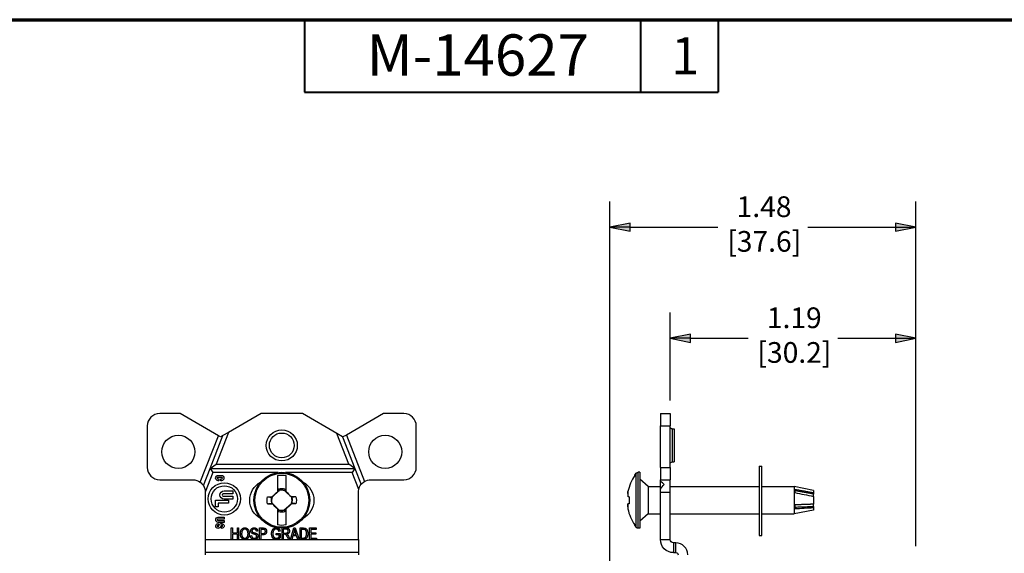
# Paper-space layout 'Layout1' of a CAD drawing. Units: inches. Extents: x 0 to 16.4, y 0 to 10.4.
# Drawn here: x 4.8 to 9.5, y 7.8 to 10.4 of the extents above; entities that cross this region are included whole.
import ezdxf

# ---------------------------------------------------------------- set-up
doc = ezdxf.new("R2010")
doc.units = ezdxf.units.IN
doc.header["$MEASUREMENT"] = 0
for name, color, linetype, lineweight in [('Border (ANSI)', 7, 'Continuous', 70), ('Dimension (ANSI)', 7, 'Continuous', 25), ('Visible (ANSI)', 7, 'Continuous', 25), ('Visible Narrow (ANSI)', 7, 'Continuous', 25)]:
    doc.layers.add(name, color=color, linetype=linetype, lineweight=lineweight)
doc.styles.get("Standard").update_dxf_attribs({"font": 'tahoma.ttf'})

psp = doc.layouts.get("Layout1")

# ---------------------------------------------------------------- linework, layer by layer
at = {"layer": 'Border (ANSI)'}
psp.add_line((0, 10.355), (16.355, 10.355), dxfattribs=at)
at = {"layer": 'Border (ANSI)', "lineweight": 40}
for p, q in [((6.135, 10.355), (6.135, 10.005)), ((7.76, 10.355), (7.76, 10.005)), ((8.135, 10.355), (8.135, 10.005)), ((6.135, 10.005), (8.135, 10.005))]:
    psp.add_line(p, q, dxfattribs=at)
at = {"layer": 'Dimension (ANSI)'}
for p, q in [((7.6106, 7.6731), (7.6106, 9.477)), ((9.0906, 7.8111), (9.0906, 9.477)), ((7.709, 9.3717), (7.6106, 9.352)), ((7.6106, 9.352), (7.709, 9.3323)), ((7.709, 9.352), (7.6106, 9.352)), ((7.709, 9.3323), (7.709, 9.3717)), ((7.709, 9.352), (8.1333, 9.352)), ((8.5678, 9.352), (8.9921, 9.352)), ((8.9921, 9.3717), (8.9921, 9.3323)), ((9.0906, 9.352), (8.9921, 9.3717)), ((8.9921, 9.3323), (9.0906, 9.352)), ((8.9921, 9.352), (9.0906, 9.352)), ((7.9026, 8.5141), (7.9026, 8.9402)), ((9.0906, 7.8111), (9.0906, 8.9402)), ((8.001, 8.8349), (7.9026, 8.8152)), ((7.9026, 8.8152), (8.001, 8.7955)), ((8.001, 8.8152), (7.9026, 8.8152)), ((8.001, 8.7955), (8.001, 8.8349)), ((8.001, 8.8152), (8.2793, 8.8152)), ((8.7138, 8.8152), (8.9921, 8.8152)), ((8.9921, 8.8349), (8.9921, 8.7955)), ((9.0906, 8.8152), (8.9921, 8.8349)), ((8.9921, 8.7955), (9.0906, 8.8152)), ((8.9921, 8.8152), (9.0906, 8.8152))]:
    psp.add_line(p, q, dxfattribs=at)
at = {"layer": 'Dimension (ANSI)', "linetype": 'Continuous'}
for points in [[(7.709, 9.3717), (7.709, 9.352), (7.6106, 9.352)], [(7.6106, 9.352), (7.709, 9.352), (7.709, 9.3323)], [(8.9921, 9.3717), (9.0906, 9.352), (8.9921, 9.352)], [(8.9921, 9.352), (9.0906, 9.352), (8.9921, 9.3323)], [(8.001, 8.8349), (8.001, 8.8152), (7.9026, 8.8152)], [(7.9026, 8.8152), (8.001, 8.8152), (8.001, 8.7955)], [(8.9921, 8.8349), (9.0906, 8.8152), (8.9921, 8.8152)], [(8.9921, 8.8152), (9.0906, 8.8152), (8.9921, 8.7955)]]:
    psp.add_solid(points, dxfattribs=at)
at = {"layer": 'Visible (ANSI)'}
for p, q in [((5.5342, 8.4516), (5.4356, 8.4516)), ((5.7193, 8.3447), (5.5342, 8.4516)), ((5.9256, 8.4516), (5.7686, 8.3609)), ((6.1256, 8.4516), (5.9256, 8.4516)), ((6.2916, 8.3557), (6.1256, 8.4516)), ((6.517, 8.4516), (6.3376, 8.3479)), ((6.6156, 8.4516), (6.517, 8.4516)), ((7.8556, 8.4516), (7.9026, 8.4516)), ((7.8556, 8.4516), (7.8556, 8.3916)), ((7.9026, 8.4516), (7.9026, 8.3916)), ((5.3756, 8.3916), (5.3756, 8.1916)), ((6.6756, 8.1916), (6.6756, 8.3916)), ((7.8556, 8.1916), (7.8556, 8.3916)), ((7.9026, 8.1916), (7.9026, 8.3916)), ((7.9126, 8.3776), (7.9226, 8.3776)), ((7.9226, 8.3776), (7.9226, 8.2176)), ((5.6315, 8.1197), (5.7193, 8.3447)), ((5.679, 8.1866), (5.7409, 8.3449)), ((5.7686, 8.3609), (5.7083, 8.2066)), ((5.7299, 8.3386), (5.7193, 8.3447)), ((5.7409, 8.3449), (5.7299, 8.3386)), ((5.7686, 8.3609), (5.7409, 8.3449)), ((6.3498, 8.2066), (6.2916, 8.3557)), ((6.3193, 8.3397), (6.2916, 8.3557)), ((6.3193, 8.3397), (6.3791, 8.1866)), ((6.3213, 8.3386), (6.3193, 8.3397)), ((6.3376, 8.3479), (6.3213, 8.3386)), ((6.3376, 8.3479), (6.4253, 8.1233)), ((5.6465, 8.1033), (5.679, 8.1866)), ((5.679, 8.1866), (5.7083, 8.2066)), ((5.679, 8.1866), (6.3791, 8.1866)), ((5.679, 8.1866), (5.6927, 8.1666)), ((5.7083, 8.2066), (6.3498, 8.2066)), ((6.3791, 8.1866), (6.3498, 8.2066)), ((6.3791, 8.1866), (6.3655, 8.1666)), ((6.3791, 8.1866), (6.4092, 8.1096)), ((7.8556, 8.1916), (7.8556, 8.1316)), ((7.9026, 8.1916), (7.9026, 8.1316)), ((7.9126, 8.2176), (7.9226, 8.2176)), ((8.3326, 8.1976), (8.3326, 7.8626)), ((8.3326, 8.1976), (8.3456, 8.1976)), ((8.3456, 7.8626), (8.3456, 8.1976)), ((5.6927, 8.1666), (5.6556, 8.0716)), ((6.0073, 8.1666), (5.6927, 8.1666)), ((5.7357, 8.1432), (5.7162, 8.1432)), ((5.7184, 8.1526), (5.7336, 8.1526)), ((6.0046, 8.1519), (6.0046, 8.0736)), ((6.3655, 8.1666), (6.0439, 8.1666)), ((6.0466, 8.0744), (6.0466, 8.1519)), ((6.3972, 8.0853), (6.3655, 8.1666)), ((7.7316, 8.1519), (7.7316, 8.1537)), ((7.7556, 8.1678), (7.7483, 8.1678)), ((7.7556, 8.1678), (7.7556, 7.8973)), ((5.4356, 8.1316), (5.5956, 8.1316)), ((5.7162, 8.1367), (5.7209, 8.1367)), ((5.721, 8.1273), (5.7184, 8.1273)), ((5.7209, 8.1367), (5.721, 8.1273)), ((5.7311, 8.1367), (5.7357, 8.1367)), ((5.7311, 8.1273), (5.7311, 8.1367)), ((5.7336, 8.1273), (5.7311, 8.1273)), ((6.4556, 8.1316), (6.6156, 8.1316)), ((7.796, 8.0986), (7.7556, 8.1341)), ((7.796, 8.0986), (7.8556, 8.0986)), ((7.796, 8.0986), (7.796, 7.9666)), ((7.8556, 8.1316), (7.9026, 8.1316)), ((7.8556, 8.1233), (7.8556, 8.1316)), ((7.8556, 8.0853), (7.8556, 8.1233)), ((7.9026, 8.0716), (7.9026, 8.1316)), ((7.9026, 8.0986), (8.3326, 8.0986)), ((8.3456, 8.0986), (8.5026, 8.0986)), ((8.5956, 8.0798), (8.5026, 8.0986)), ((8.5026, 8.0986), (8.5026, 7.9666)), ((5.6556, 8.0716), (5.6556, 7.8426)), ((5.7896, 8.0631), (5.7427, 8.063)), ((5.7427, 8.0529), (5.7896, 8.053)), ((5.7463, 8.0775), (5.7896, 8.0775)), ((5.7896, 8.0775), (5.7896, 8.0631)), ((5.7896, 8.053), (5.7897, 8.0385)), ((5.9778, 8.0479), (5.9789, 8.0501)), ((5.9783, 8.0476), (5.9778, 8.0479)), ((6.0151, 8.0811), (5.9783, 8.0476)), ((6.0046, 8.0724), (6.01, 8.0773)), ((6.0046, 8.0736), (6.0046, 8.0724)), ((6.0102, 8.0879), (6.01, 8.0773)), ((6.0112, 8.0777), (6.01, 8.0773)), ((6.0151, 8.0811), (6.015, 8.0813)), ((6.0384, 8.0805), (6.0385, 8.0807)), ((6.0736, 8.0454), (6.0384, 8.0805)), ((6.0401, 8.079), (6.0412, 8.0786)), ((6.041, 8.0879), (6.0412, 8.0786)), ((6.0412, 8.0786), (6.0466, 8.0732)), ((6.0466, 8.0732), (6.0466, 8.0744)), ((6.0721, 8.0471), (6.0709, 8.0502)), ((6.0736, 8.0454), (6.0738, 8.0455)), ((6.3956, 7.8426), (6.3956, 8.0716)), ((7.6982, 8.0736), (7.6983, 8.0736)), ((7.7053, 8.0157), (7.7053, 8.0494)), ((7.8556, 8.0716), (7.8556, 8.0853)), ((7.8556, 7.8426), (7.8556, 8.0716)), ((7.9026, 7.8426), (7.9026, 8.0716)), ((8.5956, 8.0617), (8.5054, 8.0781)), ((8.5956, 8.0798), (8.5956, 8.0678)), ((8.5956, 8.0678), (8.5956, 8.0617)), ((8.5956, 8.0515), (8.5956, 8.0617)), ((8.5956, 8.0515), (8.5956, 8.0135)), ((5.7059, 8.0326), (5.7673, 8.0327)), ((5.7059, 8.0009), (5.7059, 8.0326)), ((5.7182, 8.0009), (5.7059, 8.0009)), ((5.7673, 8.0182), (5.7182, 8.0181)), ((5.7182, 8.0181), (5.7182, 8.0009)), ((5.7897, 8.0385), (5.7463, 8.0385)), ((5.7673, 8.0327), (5.7673, 8.0182)), ((5.9776, 8.0197), (5.9775, 8.0196)), ((5.9776, 8.0197), (6.0128, 7.9846)), ((5.9791, 8.018), (5.9804, 8.0149)), ((6.0361, 7.984), (6.0729, 8.0175)), ((6.0734, 8.0172), (6.0723, 8.015)), ((6.0729, 8.0175), (6.0734, 8.0172)), ((7.6991, 8.015), (7.6987, 8.0149)), ((8.5956, 8.0031), (8.5956, 8.0135)), ((8.5956, 8.0031), (8.5956, 7.9973)), ((8.5956, 7.9973), (8.5956, 7.9853)), ((5.7186, 7.951), (5.7464, 7.9511)), ((5.7464, 7.9511), (5.7464, 7.9417)), ((6.0046, 7.9919), (6.0046, 7.9907)), ((6.01, 7.9865), (6.0046, 7.9919)), ((6.0046, 7.9907), (6.0046, 7.9132)), ((6.0102, 7.9772), (6.01, 7.9865)), ((6.0111, 7.9861), (6.01, 7.9865)), ((6.0128, 7.9846), (6.0127, 7.9844)), ((6.0361, 7.984), (6.0362, 7.9838)), ((6.04, 7.9874), (6.0412, 7.9878)), ((6.041, 7.9772), (6.0412, 7.9878)), ((6.0466, 7.9927), (6.0412, 7.9878)), ((6.0466, 7.9916), (6.0466, 7.9927)), ((6.0466, 7.9132), (6.0466, 7.9916)), ((7.796, 7.9666), (7.7556, 7.9311)), ((7.796, 7.9666), (7.8556, 7.9666)), ((7.9026, 7.9666), (8.3326, 7.9666)), ((8.3456, 7.9666), (8.5026, 7.9666)), ((8.5956, 7.9853), (8.5026, 7.9666)), ((5.7464, 7.9417), (5.7165, 7.9416)), ((5.7165, 7.9351), (5.7464, 7.9352)), ((5.7177, 7.9118), (5.7165, 7.9118)), ((5.7177, 7.9202), (5.7177, 7.9118)), ((5.7464, 7.9258), (5.7186, 7.9258)), ((5.7191, 7.9066), (5.7253, 7.9153)), ((5.7333, 7.9104), (5.7272, 7.9018)), ((5.7348, 7.9053), (5.736, 7.9053)), ((5.7348, 7.8969), (5.7348, 7.9053)), ((5.7464, 7.9352), (5.7464, 7.9258)), ((7.7316, 7.9114), (7.7316, 7.9132)), ((5.7815, 7.8436), (5.7815, 7.8986)), ((5.7815, 7.8986), (5.7875, 7.8986)), ((5.7875, 7.8986), (5.7875, 7.876)), ((5.7875, 7.876), (5.811, 7.876)), ((5.811, 7.8695), (5.7875, 7.8695)), ((5.7875, 7.8695), (5.7875, 7.8436)), ((5.811, 7.8986), (5.8169, 7.8986)), ((5.811, 7.876), (5.811, 7.8986)), ((5.811, 7.8436), (5.811, 7.8695)), ((5.8169, 7.8986), (5.8169, 7.8436)), ((5.874, 7.8613), (5.8797, 7.8619)), ((5.9086, 7.8832), (5.9029, 7.8827)), ((5.918, 7.8986), (5.935, 7.8986)), ((5.918, 7.8436), (5.918, 7.8986)), ((5.9356, 7.8921), (5.924, 7.8921)), ((5.924, 7.8921), (5.924, 7.8725)), ((5.924, 7.8725), (5.9357, 7.8725)), ((5.924, 7.866), (5.924, 7.8436)), ((5.9355, 7.866), (5.924, 7.866)), ((5.9988, 7.8652), (5.9988, 7.8717)), ((5.9988, 7.8717), (6.0179, 7.8717)), ((6.0121, 7.8652), (5.9988, 7.8652)), ((6.0172, 7.8832), (6.0118, 7.8815)), ((6.0121, 7.855), (6.0121, 7.8652)), ((6.0179, 7.8717), (6.0179, 7.8513)), ((6.0266, 7.8436), (6.0266, 7.8973)), ((6.0468, 7.8925), (6.0325, 7.8925)), ((6.0325, 7.8925), (6.0325, 7.8743)), ((6.0325, 7.8743), (6.0454, 7.8743)), ((6.0325, 7.868), (6.0325, 7.8436)), ((6.0394, 7.868), (6.0325, 7.868)), ((6.0444, 7.8986), (6.0466, 7.8986)), ((6.0588, 7.8436), (6.0528, 7.855)), ((6.0585, 7.8586), (6.0663, 7.8436)), ((6.0671, 7.8436), (6.0845, 7.8986)), ((6.0784, 7.8603), (6.0735, 7.8436)), ((6.0973, 7.8603), (6.0784, 7.8603)), ((6.0851, 7.8824), (6.0801, 7.8662)), ((6.0801, 7.8662), (6.0954, 7.8662)), ((6.0845, 7.8986), (6.0909, 7.8986)), ((6.0954, 7.8662), (6.0908, 7.8815)), ((6.0909, 7.8986), (6.1094, 7.8436)), ((6.1025, 7.8436), (6.0973, 7.8603)), ((6.1139, 7.8986), (6.1295, 7.8986)), ((6.1139, 7.8436), (6.1139, 7.8986)), ((6.1294, 7.8921), (6.1199, 7.8921)), ((6.1199, 7.8921), (6.1199, 7.8501)), ((6.1597, 7.8436), (6.1597, 7.8986)), ((6.1597, 7.8986), (6.1923, 7.8986)), ((6.1923, 7.8921), (6.1656, 7.8921)), ((6.1656, 7.8921), (6.1656, 7.8753)), ((6.1656, 7.8753), (6.1906, 7.8753)), ((6.1906, 7.8688), (6.1656, 7.8688)), ((6.1656, 7.8688), (6.1656, 7.8501)), ((6.1906, 7.8753), (6.1906, 7.8688)), ((6.1923, 7.8986), (6.1923, 7.8921)), ((7.7556, 7.8973), (7.7483, 7.8973)), ((8.3326, 7.8626), (8.3456, 7.8626)), ((5.6556, 7.8426), (5.6556, 7.7796)), ((5.7875, 7.8436), (5.7815, 7.8436)), ((5.8169, 7.8436), (5.811, 7.8436)), ((5.924, 7.8436), (5.918, 7.8436)), ((6.0325, 7.8436), (6.0266, 7.8436)), ((6.0663, 7.8436), (6.0588, 7.8436)), ((6.0735, 7.8436), (6.0671, 7.8436)), ((6.1094, 7.8436), (6.1025, 7.8436)), ((6.1302, 7.8436), (6.1139, 7.8436)), ((6.1199, 7.8501), (6.1295, 7.8501)), ((6.1933, 7.8436), (6.1597, 7.8436)), ((6.1656, 7.8501), (6.1933, 7.8501)), ((6.1933, 7.8501), (6.1933, 7.8436)), ((6.3956, 7.8426), (6.3956, 7.7796)), ((7.9306, 7.8266), (7.9186, 7.8266)), ((5.6556, 7.7796), (5.6556, 7.7696)), ((6.3956, 7.7796), (5.6556, 7.7796)), ((6.3956, 7.7796), (6.3956, 7.7696)), ((7.9186, 7.7796), (7.9306, 7.7796))]:
    psp.add_line(p, q, dxfattribs=at)
for centre, radius in [((5.5256, 8.2666), 0.08), ((6.0256, 8.2976), 0.06), ((6.5256, 8.2666), 0.08), ((6.0256, 8.0326), 0.1353), ((5.7478, 8.0392), 0.078), ((5.7478, 8.0392), 0.0636)]:
    psp.add_circle(centre, radius, dxfattribs=at)
for centre, radius, start, end in [((5.4356, 8.3916), 0.06, 90, 180), ((6.6156, 8.3916), 0.06, 0, 90), ((5.4356, 8.1916), 0.06, 180, 270), ((6.6156, 8.1916), 0.06, 270, 0), ((5.7162, 8.1399), 0.00325, 90.06, 270.06), ((5.7357, 8.1399), 0.00325, 270.06, 90.06), ((7.9031, 8.0326), 0.2089, 145.163, 168.4383), ((5.7427, 8.058), 0.00506, 90.06, 270.06), ((6.0256, 8.0326), 0.0496, 162.3044, 194.9666), ((6.0256, 8.0326), 0.0496, 75.0334, 102.2377), ((6.0256, 8.0326), 0.0496, 342.3044, 14.9666), ((6.0256, 8.0326), 0.0496, 255.0334, 282.2377), ((7.9031, 8.0326), 0.2089, 191.3168, 214.837), ((5.7165, 7.9384), 0.00325, 90.06, 270.06), ((5.7165, 7.9085), 0.00328, 90.06, 324.6291), ((5.736, 7.9085), 0.00328, 270.06, 144.6291), ((7.9306, 7.7696), 0.057, 0, 90)]:
    psp.add_arc(centre, radius, start, end, dxfattribs=at)
at = {"layer": 'Visible (ANSI)', "extrusion": (0, 0, -1)}
for centre, radius, start, end in [((-7.9126, 8.3876), 0.01, 270, 0), ((-7.9126, 8.2076), 0.01, 0, 90), ((-5.7184, 8.1399), 0.0126, 269.94, 89.94), ((-5.7336, 8.1399), 0.0126, 89.94, 269.94), ((-6.0256, 8.0326), 0.1212, 80.0216, 99.9784), ((-7.9031, 8.0326), 0.21, 35.2475, 38.4271), ((-7.7483, 8.1553), 0.0125, 38.4271, 90), ((-5.5956, 8.0716), 0.06, 90, 126.6883), ((-5.5956, 8.0716), 0.06, 126.6883, 148.0699), ((-5.5956, 8.0716), 0.06, 148.0699, 180), ((-5.9706, 8.0326), 0.1, 298.6116, 61.3884), ((-6.0256, 8.0326), 0.0575, 74.4341, 105.5659), ((-6.0806, 8.0326), 0.1, 118.6116, 241.3884), ((-6.4556, 8.0716), 0.06, 13.2482, 39.3275), ((-6.4556, 8.0716), 0.06, 39.3275, 59.6546), ((-6.4556, 8.0716), 0.06, 59.6546, 90), ((-5.7463, 8.058), 0.0195, 269.94, 89.94), ((-6.0256, 8.0326), 0.0706, 346.2279, 13.7721), ((-6.0256, 8.0326), 0.0499, 344.9674, 17.061), ((-6.0256, 8.0326), 0.0499, 77.6963, 105.0326), ((-6.0256, 8.0326), 0.0499, 164.9674, 197.061), ((-6.0256, 8.0326), 0.0706, 166.2279, 193.7721), ((-6.4556, 8.0716), 0.06, 0, 13.2482), ((-7.9031, 8.0326), 0.2089, 11.3168, 11.5617), ((-5.7186, 7.9384), 0.0126, 269.94, 89.94), ((-6.0256, 8.0326), 0.0575, 254.4341, 285.5659), ((-6.0256, 8.0326), 0.0499, 257.6963, 285.0326), ((-5.7177, 7.9085), 0.0117, 215.3709, 89.94), ((-5.7348, 7.9085), 0.0117, 35.3709, 269.94), ((-6.0256, 8.0326), 0.1212, 260.0216, 279.9784), ((-7.9031, 8.0326), 0.21, 321.5729, 324.7525), ((-7.7483, 7.9098), 0.0125, 270, 321.5729), ((-7.9186, 7.8426), 0.063, 270, 0), ((-7.9186, 7.8426), 0.016, 270, 0), ((-7.9306, 7.7696), 0.01, 90, 180)]:
    psp.add_arc(centre, radius, start, end, dxfattribs=at)
at = {"layer": 'Visible (ANSI)'}
for centre, major_axis, ratio, start_param, end_param in [((7.8471, 8.0716), (-0.0402, 0.0535), 0.672879, 4.930837, 5.285612), ((6.0257, 8.0384), (-0.2099, 0.0037), 0.061049, 4.38115, 4.496661), ((7.9041, 8.0602), (-0.2062, 0.0076), 0.706864, 6.237745, 6.404204), ((6.0255, 8.0267), (0.2099, -0.0037), 0.061049, 4.38115, 4.496661), ((7.9041, 8.0036), (-0.2062, -0.0073), 0.672408, 6.148796, 6.317783), ((7.9034, 8.0267), (-0.2095, -0.0128), 0.01742, 6.059086, 6.066392), ((7.9034, 8.0267), (-0.2095, -0.0128), 0.01742, 5.950881, 6.059086)]:
    psp.add_ellipse(centre, major_axis=major_axis, ratio=ratio, start_param=start_param, end_param=end_param, dxfattribs=at)
at = {"layer": 'Visible (ANSI)', "extrusion": (0, 0, -1)}
for centre, major_axis, ratio, start_param, end_param in [((7.9, 8.0716), (0.0402, 0.0535), 0.672879, 4.475668, 4.930837), ((6.0255, 8.0384), (0.2099, 0.0037), 0.061049, 4.38115, 4.489355), ((6.0252, 8.0552), (-0.0009, 0.0529), 0.903714, 4.575782, 4.5904), ((5.9993, 8.0615), (0.1527, 0.1388), 0.026177, 4.601791, 4.770777), ((6.0532, 8.0602), (0.1459, -0.1459), 0.026177, 4.640778, 4.807237), ((7.9041, 8.0615), (-0.2062, 0.0073), 0.672408, 6.25426, 6.317783), ((7.9034, 8.0384), (-0.2095, 0.0128), 0.01742, 5.950881, 6.066392), ((8.4926, 8.0308), (0.009, 0.068), 0.134951, 0.650599, 0.948885), ((5.998, 8.0049), (-0.1459, 0.1459), 0.026177, 4.640778, 4.807237), ((6.0519, 8.0036), (-0.1527, -0.1388), 0.026177, 4.601791, 4.770777), ((6.0257, 8.0267), (-0.2099, -0.0037), 0.061049, 4.38115, 4.489355), ((6.026, 8.0099), (0.0009, -0.0529), 0.903714, 4.575782, 4.5904), ((7.9041, 8.0049), (-0.2062, -0.0076), 0.706864, 0.021037, 0.121019), ((8.4926, 8.0338), (-0.0063, 0.068), 0.164034, 1.940977, 2.239263)]:
    psp.add_ellipse(centre, major_axis=major_axis, ratio=ratio, start_param=start_param, end_param=end_param, dxfattribs=at)
at = {"layer": 'Visible (ANSI)'}
for points, weights in [([(5.957, 8.0494), (5.9693, 8.0481), (5.9779, 8.0472)], [1.06768505264, 1.09930075761, 1.09598808798]), ([(6.0102, 8.0879), (6.0108, 8.0823), (6.0112, 8.0777)], [1.05963833996, 1.07241091618, 1.07434888736]), ([(6.0112, 8.0777), (6.0131, 8.0794), (6.015, 8.0813)], [1.54227281001, 1.52274841871, 1.49879668015]), ([(6.0942, 8.0494), (6.0811, 8.048), (6.0721, 8.0471)], [1.06812767651, 1.10183206001, 1.09563379835]), ([(8.5956, 8.0678), (8.5574, 8.0747), (8.5053, 8.0841)], [1.01771957811, 1.0273050423, 1.01353888736]), ([(5.957, 8.0157), (5.9701, 8.0171), (5.9791, 8.018)], [1.06812767651, 1.10183206001, 1.09563379836]), ([(6.0942, 8.0157), (6.0819, 8.017), (6.0733, 8.0179)], [1.06768505264, 1.09930075761, 1.09598808798]), ([(8.5956, 8.0135), (8.5574, 8.0121), (8.5053, 8.0102)], [1.01771957811, 1.0273050423, 1.01353888736]), ([(6.04, 7.9874), (6.0381, 7.9857), (6.0362, 7.9838)], [1.54227281001, 1.52274841871, 1.49879668015]), ([(6.041, 7.9772), (6.0404, 7.9828), (6.04, 7.9874)], [1.05963833996, 1.07241091618, 1.07434888736])]:
    psp.add_rational_spline(points, weights, degree=2, dxfattribs=at)
for points, degree in [([(6.0385, 8.0807), (6.039, 8.0802), (6.0396, 8.0796), (6.0401, 8.079)], 3), ([(6.041, 8.0879), (6.0407, 8.085), (6.0404, 8.082), (6.0401, 8.079)], 3), ([(6.0721, 8.0471), (6.0727, 8.0465), (6.0732, 8.046), (6.0738, 8.0455)], 3), ([(5.9791, 8.018), (5.9786, 8.0186), (5.978, 8.0191), (5.9775, 8.0196)], 3), ([(6.0102, 7.9772), (6.0105, 7.9801), (6.0108, 7.9831), (6.0111, 7.9861)], 3), ([(6.0127, 7.9844), (6.0122, 7.9849), (6.0116, 7.9855), (6.0111, 7.9861)], 3), ([(5.8254, 7.8704), (5.8254, 7.8845), (5.8378, 7.8996), (5.847, 7.8996)], 2), ([(5.8309, 7.8514), (5.8254, 7.8593), (5.8254, 7.8704)], 2), ([(5.847, 7.8934), (5.8402, 7.8934), (5.8315, 7.8821), (5.8315, 7.8703)], 2), ([(5.8315, 7.8703), (5.8315, 7.8601), (5.8405, 7.8489), (5.8469, 7.8489)], 2), ([(5.8469, 7.8489), (5.8535, 7.8489), (5.8624, 7.8603), (5.8624, 7.8713)], 2), ([(5.847, 7.8996), (5.8529, 7.8996), (5.8628, 7.8928), (5.8685, 7.88), (5.8685, 7.8711)], 2), ([(5.8601, 7.8839), (5.8583, 7.8882), (5.8512, 7.8934), (5.847, 7.8934)], 2), ([(5.8624, 7.8713), (5.8624, 7.8784), (5.8601, 7.8839)], 2), ([(5.8685, 7.8711), (5.8685, 7.8589), (5.8629, 7.8512)], 2), ([(5.8925, 7.8427), (5.8842, 7.8427), (5.8742, 7.8528), (5.874, 7.8613)], 2), ([(5.8758, 7.8844), (5.8758, 7.8911), (5.8844, 7.8996), (5.8917, 7.8996)], 2), ([(5.8905, 7.8691), (5.8842, 7.871), (5.8788, 7.8748), (5.8758, 7.8807), (5.8758, 7.8844)], 2), ([(5.8797, 7.8619), (5.8801, 7.8574), (5.8833, 7.8523), (5.8892, 7.8493), (5.893, 7.8493)], 2), ([(5.8919, 7.8932), (5.8869, 7.8932), (5.8815, 7.8886), (5.8815, 7.885)], 2), ([(5.8815, 7.885), (5.8815, 7.8817), (5.8835, 7.8799)], 2), ([(5.8835, 7.8799), (5.8854, 7.878), (5.8922, 7.8762)], 2), ([(5.9042, 7.8586), (5.9042, 7.861), (5.9021, 7.8646), (5.8977, 7.867), (5.8905, 7.8691)], 2), ([(5.8917, 7.8996), (5.8967, 7.8996), (5.9043, 7.8956), (5.9084, 7.8882), (5.9086, 7.8832)], 2), ([(5.9029, 7.8827), (5.9024, 7.888), (5.8969, 7.8932), (5.8919, 7.8932)], 2), ([(5.8922, 7.8762), (5.8989, 7.8743), (5.9016, 7.8729)], 2), ([(5.91, 7.8592), (5.91, 7.8545), (5.9055, 7.8467), (5.8979, 7.8427), (5.8925, 7.8427)], 2), ([(5.893, 7.8493), (5.8983, 7.8493), (5.9042, 7.8545), (5.9042, 7.8586)], 2), ([(5.9016, 7.8729), (5.9058, 7.8708), (5.91, 7.864), (5.91, 7.8592)], 2), ([(5.935, 7.8986), (5.941, 7.8986), (5.9439, 7.8976)], 2), ([(5.9524, 7.8828), (5.9524, 7.8753), (5.9448, 7.866), (5.9355, 7.866)], 2), ([(5.9463, 7.8825), (5.9463, 7.8858), (5.9438, 7.8904), (5.9402, 7.8921), (5.9356, 7.8921)], 2), ([(5.9357, 7.8725), (5.9412, 7.8725), (5.9463, 7.8775), (5.9463, 7.8825)], 2), ([(5.9439, 7.8976), (5.9478, 7.8962), (5.9524, 7.8884), (5.9524, 7.8828)], 2), ([(5.9762, 7.8709), (5.9762, 7.8799), (5.9823, 7.8933), (5.9921, 7.8996), (5.9988, 7.8996)], 2), ([(5.9992, 7.8427), (5.9926, 7.8427), (5.9822, 7.8493), (5.9762, 7.862), (5.9762, 7.8709)], 2), ([(5.9987, 7.8934), (5.9938, 7.8934), (5.9867, 7.8886), (5.9823, 7.8785), (5.9823, 7.8713)], 2), ([(5.9823, 7.8713), (5.9823, 7.8603), (5.9915, 7.8493), (5.999, 7.8493)], 2), ([(6.0118, 7.8815), (6.0107, 7.8861), (6.0075, 7.8907), (6.002, 7.8934), (5.9987, 7.8934)], 2), ([(5.9988, 7.8996), (6.0003, 7.8996), (6.0017, 7.8994)], 2), ([(5.999, 7.8493), (6.0025, 7.8493), (6.0099, 7.8526), (6.0121, 7.855)], 2), ([(6.0528, 7.855), (6.0493, 7.8618), (6.0457, 7.8664), (6.0424, 7.868), (6.0394, 7.868)], 2), ([(6.0454, 7.8743), (6.0496, 7.8743), (6.054, 7.8764), (6.0565, 7.8807), (6.0565, 7.8836)], 2), ([(6.0466, 7.8986), (6.0528, 7.8986), (6.0588, 7.8956), (6.0626, 7.8884), (6.0626, 7.8837)], 2), ([(6.0565, 7.8836), (6.0565, 7.8878), (6.0516, 7.8925), (6.0468, 7.8925)], 2), ([(6.0626, 7.8837), (6.0626, 7.8774), (6.0561, 7.8697), (6.05, 7.8687)], 2), ([(6.05, 7.8687), (6.0525, 7.8672), (6.0538, 7.8656)], 2), ([(6.0538, 7.8656), (6.0564, 7.8624), (6.0585, 7.8586)], 2), ([(6.0876, 7.8928), (6.0867, 7.8875), (6.0851, 7.8824)], 2), ([(6.0908, 7.8815), (6.0885, 7.8885), (6.0876, 7.8928)], 2), ([(6.137, 7.891), (6.1346, 7.8921), (6.1294, 7.8921)], 2), ([(6.1295, 7.8986), (6.1353, 7.8986), (6.1383, 7.8976)], 2), ([(6.1295, 7.8501), (6.1353, 7.8501), (6.1413, 7.8539), (6.143, 7.8581)], 2), ([(6.1512, 7.8714), (6.1512, 7.8621), (6.1458, 7.8491), (6.1372, 7.8436), (6.1302, 7.8436)], 2), ([(6.1451, 7.8715), (6.1451, 7.8798), (6.1406, 7.8894), (6.137, 7.891)], 2), ([(6.1383, 7.8976), (6.1422, 7.8963), (6.148, 7.8893), (6.1512, 7.8787), (6.1512, 7.8714)], 2), ([(6.143, 7.8581), (6.1451, 7.8637), (6.1451, 7.8715)], 2), ([(5.8469, 7.8427), (5.8369, 7.8427), (5.8309, 7.8514)], 2), ([(5.8629, 7.8512), (5.8568, 7.8427), (5.8469, 7.8427)], 2), ([(6.0179, 7.8513), (6.0135, 7.847), (6.0042, 7.8427), (5.9992, 7.8427)], 2)]:
    psp.add_open_spline(points, degree=degree, dxfattribs=at)
for points, degree, knots in [([(8.5053, 8.0694), (8.5202, 8.0665), (8.5355, 8.0636), (8.5653, 8.0577), (8.5807, 8.0546), (8.5956, 8.0515)], 3, [0, 0, 0, 0, 0.1168713, 0.1168713, 0.2331194, 0.2331194, 0.2331194, 0.2331194]), ([(8.5053, 7.9925), (8.5202, 7.9932), (8.5355, 7.994), (8.5653, 7.9955), (8.5807, 7.9964), (8.5956, 7.9973)], 3, [0, 0, 0, 0, 0.1168713, 0.1168713, 0.2331194, 0.2331194, 0.2331194, 0.2331194]), ([(8.5054, 7.9997), (8.5102, 7.9999), (8.515, 8), (8.5451, 8.0012), (8.5703, 8.0021), (8.5956, 8.0031)], 3, [-0.1558763, -0.1558763, -0.1558763, -0.1558763, 0, 0, 0.8157679, 0.8157679, 0.8157679, 0.8157679]), ([(6.0036, 7.8991), (6.0057, 7.8986), (6.0112, 7.8959), (6.016, 7.8892), (6.0172, 7.8832)], 2, [0.520727, 0.520727, 0.520727, 1, 2, 3, 3, 3])]:
    psp.add_open_spline(points, degree=degree, knots=knots, dxfattribs=at)
at = {"layer": 'Visible Narrow (ANSI)'}
for p, q in [((7.8556, 8.3916), (7.9026, 8.3916)), ((7.9126, 8.3776), (7.9126, 8.2176)), ((7.8556, 8.1916), (7.9026, 8.1916)), ((7.7385, 7.902), (7.7385, 8.1631)), ((7.7483, 7.8973), (7.7483, 8.1678)), ((7.8556, 8.0716), (7.9026, 8.0716)), ((5.6556, 7.8426), (6.2371, 7.8426)), ((6.2371, 7.8426), (6.2519, 7.8426)), ((6.2519, 7.8426), (6.3009, 7.8426)), ((6.3009, 7.8426), (6.3157, 7.8426)), ((6.3157, 7.8426), (6.3505, 7.8426)), ((6.3505, 7.8426), (6.3694, 7.8426)), ((6.3694, 7.8426), (6.3956, 7.8426)), ((7.8556, 7.8426), (7.9026, 7.8426)), ((7.9186, 7.8266), (7.9186, 7.7796)), ((7.9306, 7.7796), (7.9306, 7.8266))]:
    psp.add_line(p, q, dxfattribs=at)
for centre, radius in [((6.0256, 8.2976), 0.075), ((6.0256, 8.0326), 0.1305)]:
    psp.add_circle(centre, radius, dxfattribs=at)

# ---------------------------------------------------------------- texts
at = {"layer": 'Border (ANSI)', "attachment_point": 1}
for s, insert, char_height in [('\\fTahoma|b0|i0;\\W1.;M-14627', (6.4364, 10.2842), 0.2), ('\\fTahoma|b0|i0;\\W1.;1', (7.9069, 10.2703), 0.18)]:
    psp.add_mtext(s, dxfattribs=dict(at, insert=insert, char_height=char_height))
at = {"layer": 'Dimension (ANSI)', "char_height": 0.1, "attachment_point": 1}
for s, insert in [('\\fCalibri Light|b0|i0;\\W1.;1.48', (8.224, 9.5013)), ('\\fCalibri Light|b0|i0;\\W1.;[37.6]', (8.1786, 9.3337)), ('\\fCalibri Light|b0|i0;\\W1.;1.19', (8.37, 8.9645)), ('\\fCalibri Light|b0|i0;\\W1.;[30.2]', (8.3246, 8.7969))]:
    psp.add_mtext(s, dxfattribs=dict(at, insert=insert))

doc.saveas('drawing.dxf')
